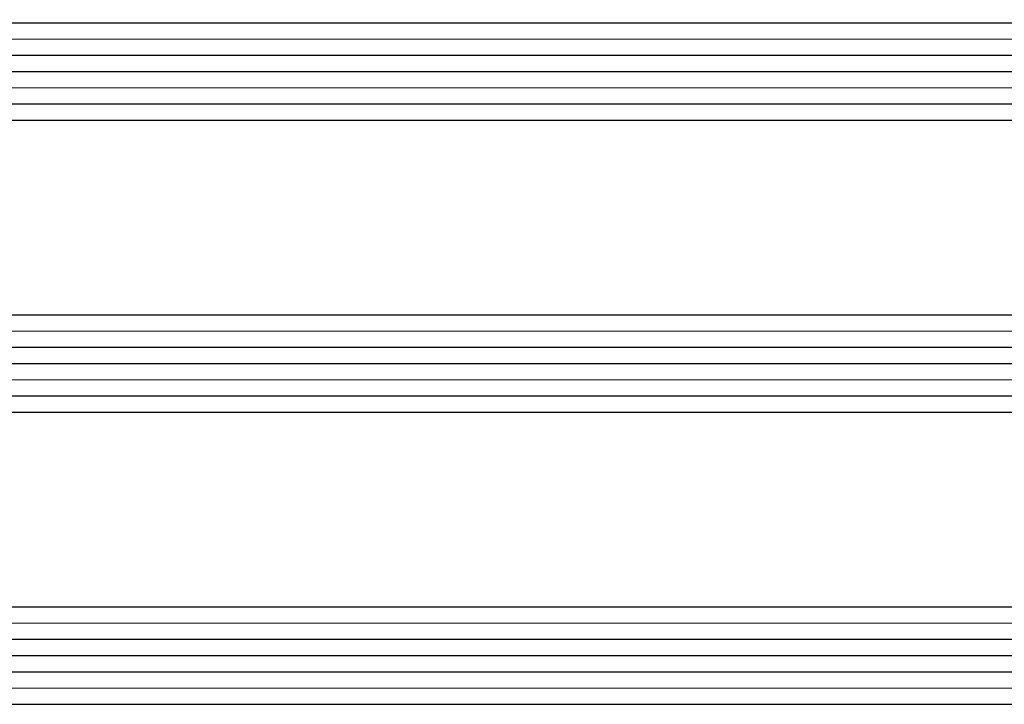
# Model space of a CAD drawing. Units: millimetres. Extents: x 0 to 9395, y -3021 to -50.
# Drawn here: x 6101 to 6162, y -2941 to -2898 of the extents above; entities that cross this region are included whole.
import ezdxf

# ---------------------------------------------------------------- set-up
doc = ezdxf.new("R2010")
doc.units = ezdxf.units.MM
doc.layers.add('CrossSectionsGlass', color=4, linetype='Continuous')

# ---------------------------------------------------------------- blocks, each defined once
blk = doc.blocks.new('42_mm_7', base_point=(1900.9, -0.2))
at = {"layer": 'CrossSectionsGlass'}
for p, q in [((1921, -0.2), (0.5, 0)), ((1921.5, -1.2), (0, -1)), ((1921.5, -2.2), (0, -2)), ((1921.5, -3.2), (0, -3)), ((1921.5, -4.2), (0, -4)), ((1921.5, -5.2), (0, -5)), ((1921, -6.2), (0.5, -6)), ((1921, -18.2), (0.5, -18)), ((1921.5, -19.2), (0, -19)), ((1921.5, -20.2), (0, -20)), ((1921.5, -21.2), (0, -21)), ((1921.5, -22.2), (0, -22)), ((1921.5, -23.2), (0, -23)), ((1921, -24.2), (0.5, -24)), ((1921, -36.2), (0.5, -36)), ((1921.5, -37.2), (0, -37)), ((1921.5, -38.2), (0, -38)), ((1921.5, -39.2), (0, -39)), ((1921.5, -40.2), (0, -40)), ((1921.5, -41.2), (0, -41)), ((1921, -42.2), (0.5, -42))]:
    blk.add_line(p, q, dxfattribs=at)
blk = doc.blocks.new('CS_3HORL1')
at = {"layer": 'CrossSectionsGlass', "yscale": -1, "rotation": 180}
blk.add_blockref('42_mm_7', (6066.1, 71.4), dxfattribs=at)

msp = doc.modelspace()

# ---------------------------------------------------------------- block references
msp.add_blockref('CS_3HORL1', (0, -2970))
at = {"layer": 'CrossSectionsGlass', "yscale": -1, "rotation": 180}
msp.add_blockref('42_mm_7', (6066.1, -2898.6), dxfattribs=at)

doc.saveas('drawing.dxf')
